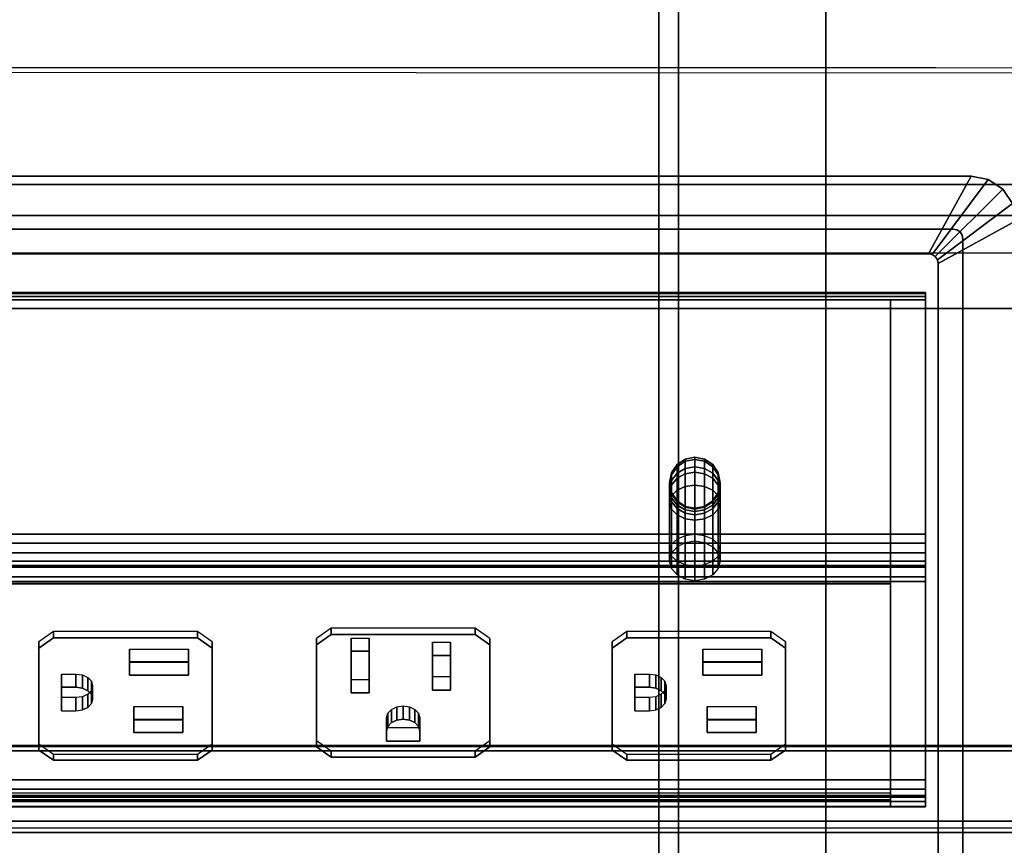
# Model space of a CAD drawing. Units: inches. Extents: x -14 to 216, y -6 to 149.
# Drawn here: x 15 to 21, y 60 to 65 of the extents above; entities that cross this region are included whole.
import ezdxf

# ---------------------------------------------------------------- set-up
doc = ezdxf.new("R2010")
doc.units = ezdxf.units.IN
doc.header["$MEASUREMENT"] = 0
for name, color, linetype in [('A-FURN', 7, 'Continuous'), ('ELEC', 1, 'Continuous'), ('ELEC-RECEPT', 7, 'Continuous'), ('STORAGE-CASE', 4, 'Continuous'), ('STORAGE-TOP', 4, 'Continuous'), ('TABLE-CABLEMGMT', 6, 'Continuous'), ('TABLE-TOPLAM', 6, 'Continuous')]:
    doc.layers.add(name, color=color, linetype=linetype)

# ---------------------------------------------------------------- blocks, each defined once
blk = doc.blocks.new('2FFH73K_824SAET3FFC3W_0T')
at = {"layer": 'STORAGE-CASE'}
for points, invisible_edges in [([(54.299, -5.82, 20.9282), (71.115, -19.025, 20.9282), (0.8851, -19.025, 20.9282), (0.8851, -0.8801, 20.9282)], 9), ([(0.8851, -0.8801, 21.6882), (0.8851, -19.025, 21.6882), (71.115, -19.025, 21.6882), (54.299, -5.82, 21.6882)], 12), ([(71.115, -19.025, 20.9282), (54.299, -5.82, 20.9282), (60.247, -5.82, 20.9282), (60.247, -0.8801, 20.9282)], 9), ([(71.115, -19.025, 21.6882), (60.247, -0.8801, 21.6882), (60.247, -5.82, 21.6882), (54.299, -5.82, 21.6882)], 9), ([(71.115, -19.9348, 4.02), (60.247, -5.8201, 4.02), (60.247, -0.88, 4.02), (71.115, -0.8801, 4.02)], 1), ([(71.115, -0.8801, 4.78), (60.247, -0.88, 4.78), (60.247, -5.8201, 4.78), (71.115, -19.9348, 4.78)], 4), ([(71.115, -19.025, 20.9282), (60.247, -0.8801, 20.9282), (71.115, -0.8801, 20.9282), (71.115, -19.025, 20.9282)], 1), ([(71.115, -19.025, 21.6882), (71.115, -0.8801, 21.6882), (60.247, -0.8801, 21.6882)], 8), ([(41.9999, -19.9348, 4.78), (71.115, -19.9348, 4.78), (60.247, -5.8201, 4.78), (54.299, -5.8201, 4.78)], 10), ([(54.299, -5.8201, 4.02), (60.247, -5.8201, 4.02), (71.115, -19.9348, 4.02), (41.9999, -19.9348, 4.02)], 10)]:
    blk.add_3dface(points, dxfattribs=dict(at, invisible_edges=invisible_edges))
for points in [[(71.09, -7.3331, 16.1431), (71.09, -18.905, 16.1431), (42.025, -18.905, 16.1431), (42.025, -7.3331, 16.1431)], [(42.025, -7.3331, 16.9031), (42.025, -18.905, 16.9031), (71.09, -18.905, 16.9031), (71.09, -7.3331, 16.9031)], [(42.025, -18.905, 16.9031), (42.025, -18.905, 16.1431), (71.09, -18.905, 16.1431), (71.09, -18.905, 16.9031)], [(0.8851, -19.025, 21.6882), (0.8851, -19.025, 20.9282), (71.115, -19.025, 20.9282), (71.115, -19.025, 21.6882)], [(41.9999, -19.9348, 4.78), (41.9999, -19.9348, 4.02), (71.115, -19.9348, 4.02), (71.115, -19.9348, 4.78)]]:
    blk.add_3dface(points, dxfattribs=at)
at = {"layer": 'STORAGE-TOP'}
for points, invisible_edges in [([(54.299, -5.8201, 21.8556), (71.875, -19.935, 21.8556), (0.125, -19.935, 21.8556), (0.125, -0.0601, 21.8556)], 9), ([(0.125, -0.0601, 22.2406), (0.125, -19.935, 22.2406), (71.875, -19.935, 22.2406), (54.299, -5.8201, 22.2406)], 12), ([(71.875, -19.935, 21.8556), (54.299, -5.8201, 21.8556), (60.247, -5.8201, 21.8556), (60.247, -0.0601, 21.8556)], 9), ([(60.247, -5.8201, 22.2406), (54.299, -5.8201, 22.2406), (71.875, -19.935, 22.2406), (60.247, -0.0601, 22.2406)], 6), ([(71.875, -19.935, 21.8556), (60.247, -0.0601, 21.8556), (71.875, -0.0601, 21.8556), (71.875, -19.935, 21.8556)], 1), ([(71.875, -0.0601, 22.2406), (60.247, -0.0601, 22.2406), (71.875, -19.935, 22.2406)], 2)]:
    blk.add_3dface(points, dxfattribs=dict(at, invisible_edges=invisible_edges))
blk.add_3dface([(0.125, -19.935, 22.2406), (0.125, -19.935, 21.8556), (71.875, -19.935, 21.8556), (71.875, -19.935, 22.2406)], dxfattribs=at)
blk = doc.blocks.new('PDU6ATS_3066LE_0T')
at = {"layer": 'TABLE-CABLEMGMT'}
for points, invisible_edges in [([(29.237, -7.6235, 27.6534), (29.5467, -7.6873, 27.5653), (8.6752, -8.341, 26.6632), (9.9896, -7.6192, 27.6594)], 6), ([(30.5936, -8.2077, 26.8471), (30.2977, -8.1243, 26.9622), (29.5467, -7.6873, 27.5653), (8.6752, -8.341, 26.6632)], 12), ([(35.237, -8.2102, 26.8436), (57.2208, -8.341, 26.6632), (8.6752, -8.341, 26.6632), (30.5936, -8.2077, 26.8471)], 5)]:
    blk.add_3dface(points, dxfattribs=dict(at, invisible_edges=invisible_edges))
for points in [[(9.9896, -7.6192, 27.6594), (9.9925, -7.6489, 27.6794), (29.2331, -7.655, 27.671), (29.237, -7.6235, 27.6534)], [(57.2208, -8.5335, 26.4654), (8.6752, -8.5336, 26.4654), (8.6752, -8.341, 26.6632), (57.2208, -8.341, 26.6632)], [(57.2208, -8.5335, 26.4654), (57.2208, -8.7646, 26.344), (8.6752, -8.7647, 26.3439), (8.6752, -8.5336, 26.4654)], [(57.2208, -9.1072, 26.29), (8.6751, -9.107, 26.2891), (8.6752, -8.7647, 26.3439), (57.2208, -8.7646, 26.344)], [(57.2208, -9.1072, 26.29), (57.2208, -17.5195, 26.291), (8.6752, -17.5195, 26.291), (8.6751, -9.107, 26.2891)], [(8.6878, -12.6536, 26.6279), (8.7283, -11.81, 27.7918), (57.1677, -11.81, 27.7918), (57.2082, -12.6536, 26.6279)], [(8.7291, -11.8043, 27.8403), (57.1669, -11.8043, 27.8403), (57.1677, -11.81, 27.7918), (8.7283, -11.81, 27.7918)], [(8.7291, -11.8043, 27.8403), (8.7301, -11.8365, 27.8906), (57.1659, -11.8365, 27.8906), (57.1669, -11.8043, 27.8403)], [(8.7301, -12.2711, 27.8941), (57.1659, -12.2711, 27.8941), (57.1659, -11.8365, 27.8906), (8.7301, -11.8365, 27.8906)], [(8.7301, -12.2711, 27.8941), (8.7275, -12.3405, 27.8064), (57.1685, -12.3405, 27.8064), (57.1659, -12.2711, 27.8941)], [(8.7275, -12.3114, 27.7853), (57.1685, -12.3114, 27.7853), (57.1685, -12.3405, 27.8064), (8.7275, -12.3405, 27.8064)]]:
    blk.add_3dface(points, dxfattribs=at)
at = {"layer": 'TABLE-TOPLAM'}
for points in [[(1, -29.88, 28), (1, -1, 28), (64.88, -1, 28), (64.88, -29.88, 28)], [(64.88, -1, 29.176), (1, -1, 29.176), (1, -29.88, 29.176), (64.88, -29.88, 29.176)]]:
    blk.add_3dface(points, dxfattribs=at)
blk = doc.blocks.new('GY1425_CA10_0T')
at = {"layer": 'ELEC'}
blk.add_point((0, 0), dxfattribs=at)
for points, invisible_edges in [([(5.2007, 0.327), (5.0892, 0), (-5.0892, 0), (-5.2007, 0.327)], 5), ([(5.1121, -0.0046), (5.0892, 0), (5.2007, 0.327), (5.3061, 0.306)], 10), ([(5.1316, -0.0176), (5.1121, -0.0046), (5.3061, 0.306), (5.3955, 0.2463)], 10), ([(5.1446, -0.037), (5.1316, -0.0176), (5.3955, 0.2463), (5.4552, 0.1569)], 10), ([(5.1492, -0.06), (5.1446, -0.037), (5.4552, 0.1569), (5.4762, 0.0515)], 10), ([(-4.9367, -0.1525, -1.22), (-5.0892, 0, -1.22), (5.0892, 0, -1.22), (4.9367, -0.1525, -1.22)], 5), ([(4.9367, -0.1525, -1.22), (5.0892, 0, -1.22), (5.1121, -0.0046, -1.22), (4.9596, -0.1571, -1.22)], 5), ([(5.1492, -0.06), (5.4762, 0.0515), (5.4762, -6.3403), (5.1492, -6.2288)], 5), ([(4.9596, -0.1571, -1.22), (5.1121, -0.0046, -1.22), (5.1316, -0.0176, -1.22), (4.9791, -0.1701, -1.22)], 5), ([(4.9791, -0.1701, -1.22), (5.1316, -0.0176, -1.22), (5.1446, -0.037, -1.22), (4.9921, -0.1895, -1.22)], 5), ([(4.9921, -0.1895, -1.22), (5.1446, -0.037, -1.22), (5.1492, -0.06, -1.22), (4.9967, -0.2125, -1.22)], 5), ([(4.9967, -0.2125, -1.22), (5.1492, -0.06, -1.22), (5.1492, -6.2288, -1.22), (4.9967, -6.0763, -1.22)], 5), ([(4.9186, -2.087, 1.0962), (4.9186, -0.4375, -0.7664), (4.9186, -2.1458, 1.4202), (4.9186, -2.0764, 1.2654)], 1), ([(4.9186, -1.8835, -1.8961), (4.9186, -0.4375, -0.7664), (4.9186, -2.087, 1.0962), (4.9186, -2.1751, 0.9513)], 10), ([(4.9186, -3.5643, -0.4545), (4.9186, -1.8835, -1.8961), (4.9186, -2.1751, 0.9513), (4.9186, -3.5318, -0.3985)], 3), ([(4.9186, -1.9979, -1.9169), (4.9186, -1.9382, -1.9206), (4.9186, -1.8835, -1.8961), (4.9186, -3.5643, -0.4545)], 12), ([(4.9186, -3.5323, -0.5753), (4.9186, -1.9979, -1.9169), (4.9186, -3.5643, -0.4545), (4.9186, -3.5645, -0.5192)], 3), ([(4.9186, -1.9979, -1.9169), (4.9186, -3.5323, -0.5753), (4.9186, -2.0491, -1.8858), (4.9186, -1.9979, -1.9169)], 1), ([(-4.7011, -2.1884, 0.9449), (-4.083, -2.4609, 0.6723), (-3.0132, -2.4609, 0.6723), (4.7019, -2.1884, 0.9449)], 5), ([(4.7019, -2.1884, 0.9449), (-3.0132, -2.4609, 0.6723), (-3.0132, -3.2176, -0.0844), (4.7019, -3.522, -0.3887)], 5), ([(-3.0132, -3.2176, -0.0844), (-4.083, -3.2176, -0.0844), (-4.7011, -3.522, -0.3887), (4.7019, -3.522, -0.3887)], 10)]:
    blk.add_3dface(points, dxfattribs=dict(at, invisible_edges=invisible_edges))
for points in [[(5.2007, 0.327), (-5.2007, 0.327), (-5.2007, 0.327, 0.05), (5.2007, 0.327, 0.05)], [(4.9367, -0.1525, 0.086), (5.2007, 0.327, 0.05), (-5.2007, 0.327, 0.05), (-4.9367, -0.1525, 0.086)], [(5.3061, 0.306, 0.05), (5.2007, 0.327, 0.05), (4.9367, -0.1525, 0.086), (4.9596, -0.1571, 0.086)], [(5.3955, 0.2463, 0.05), (5.3061, 0.306, 0.05), (4.9596, -0.1571, 0.086), (4.9791, -0.1701, 0.086)], [(5.2007, 0.327), (5.2007, 0.327, 0.05), (5.3061, 0.306, 0.05), (5.3061, 0.306)], [(5.3061, 0.306), (5.3061, 0.306, 0.05), (5.3955, 0.2463, 0.05), (5.3955, 0.2463)], [(5.4552, 0.1569, 0.05), (5.3955, 0.2463, 0.05), (4.9791, -0.1701, 0.086), (4.9921, -0.1895, 0.086)], [(5.3955, 0.2463), (5.3955, 0.2463, 0.05), (5.4552, 0.1569, 0.05), (5.4552, 0.1569)], [(5.4762, 0.0515, 0.05), (5.4552, 0.1569, 0.05), (4.9921, -0.1895, 0.086), (4.9967, -0.2125, 0.086)], [(5.0892, 0, -1.22), (-5.0892, 0, -1.22), (-5.0892, 0), (5.0892, 0)], [(4.9967, -6.0763, 0.086), (5.4762, -6.3403, 0.05), (5.4762, 0.0515, 0.05), (4.9967, -0.2125, 0.086)], [(5.1121, -0.0046), (5.1121, -0.0046, -1.22), (5.0892, 0, -1.22), (5.0892, 0)], [(5.1316, -0.0176), (5.1316, -0.0176, -1.22), (5.1121, -0.0046, -1.22), (5.1121, -0.0046)], [(5.1446, -0.037), (5.1446, -0.037, -1.22), (5.1316, -0.0176, -1.22), (5.1316, -0.0176)], [(5.1492, -0.06), (5.1492, -0.06, -1.22), (5.1446, -0.037, -1.22), (5.1446, -0.037)], [(5.1492, -6.2288), (5.1492, -6.2288, -1.22), (5.1492, -0.06, -1.22), (5.1492, -0.06)], [(4.9367, -0.1525, -1.22), (4.9367, -0.1525, 0.086), (-4.9367, -0.1525, 0.086), (-4.9367, -0.1525, -1.22)], [(4.9596, -0.1571, -1.22), (4.9596, -0.1571, 0.086), (4.9367, -0.1525, 0.086), (4.9367, -0.1525, -1.22)], [(4.9791, -0.1701, -1.22), (4.9791, -0.1701, 0.086), (4.9596, -0.1571, 0.086), (4.9596, -0.1571, -1.22)], [(4.9921, -0.1895, -1.22), (4.9921, -0.1895, 0.086), (4.9791, -0.1701, 0.086), (4.9791, -0.1701, -1.22)], [(4.9967, -0.2125, -1.22), (4.9967, -0.2125, 0.086), (4.9921, -0.1895, 0.086), (4.9921, -0.1895, -1.22)], [(4.9967, -0.2125, -1.22), (4.9967, -6.0763, -1.22), (4.9967, -6.0763, 0.086), (4.9967, -0.2125, 0.086)], [(4.9186, -0.3907, -0.6505), (4.9186, -0.3986, -0.7147), (-4.9176, -0.3986, -0.7147), (-4.9176, -0.3907, -0.6505)], [(4.9186, -0.416, -0.5909), (4.9186, -0.3907, -0.6505), (-4.9176, -0.3907, -0.6505), (-4.9176, -0.416, -0.5909)], [(4.9186, -0.3986, -0.7147), (4.9186, -0.4375, -0.7664), (-4.9176, -0.4375, -0.7664), (-4.9176, -0.3986, -0.7147)], [(-4.9176, -0.416, -0.5909), (-4.9176, -3.3979, 3.2258), (4.9186, -3.3979, 3.2258), (4.9186, -0.416, -0.5909)], [(4.9186, -0.3907, -0.6505), (4.9186, -0.416, -0.5909), (4.9186, -0.4375, -0.7664), (4.9186, -0.3986, -0.7147)], [(4.9186, -3.3979, 3.2258), (4.9186, -3.4964, 3.1488), (4.9186, -0.4375, -0.7664), (4.9186, -0.416, -0.5909)], [(4.7021, -0.4375, -0.7664), (4.7021, -1.8835, -1.8961), (-4.7011, -1.8835, -1.8961), (-4.7011, -0.4375, -0.7664)], [(4.9186, -0.4375, -0.7664), (4.9186, -1.8835, -1.8961), (4.7021, -1.8835, -1.8961), (4.7021, -0.4375, -0.7664)], [(4.7021, -2.1458, 1.4202), (4.9186, -2.1458, 1.4202), (4.9186, -0.4375, -0.7664), (4.7021, -0.4375, -0.7664)], [(3.3847, -1.5071, -2.1247), (3.3509, -1.552, -2.0992), (3.3509, -1.5049, -1.9563), (3.3847, -1.4537, -1.9625)], [(3.3847, -1.4537, -1.9625), (3.3509, -1.5049, -1.9563), (3.3509, -1.516, -1.8061), (3.3847, -1.4663, -1.7923)], [(3.4353, -1.4771, -2.1416), (3.3847, -1.5071, -2.1247), (3.3847, -1.4537, -1.9625), (3.4353, -1.4194, -1.9668)], [(3.4353, -1.4194, -1.9668), (3.3847, -1.4537, -1.9625), (3.3847, -1.4663, -1.7923), (3.4353, -1.4331, -1.7831)], [(3.4353, -1.4331, -1.7831), (3.3847, -1.4663, -1.7923), (3.3847, -1.5382, -1.6498), (3.4353, -1.5095, -1.6316)], [(3.495, -1.4666, -2.1476), (3.4353, -1.4771, -2.1416), (3.4353, -1.4194, -1.9668), (3.495, -1.4074, -1.9682)], [(3.495, -1.4074, -1.9682), (3.4353, -1.4194, -1.9668), (3.4353, -1.4331, -1.7831), (3.495, -1.4214, -1.7799)], [(3.495, -1.4214, -1.7799), (3.4353, -1.4331, -1.7831), (3.4353, -1.5095, -1.6316), (3.495, -1.4994, -1.6252)], [(3.5547, -1.4771, -2.1416), (3.495, -1.4666, -2.1476), (3.495, -1.4074, -1.9682), (3.5547, -1.4194, -1.9668)], [(3.5547, -1.4194, -1.9668), (3.495, -1.4074, -1.9682), (3.495, -1.4214, -1.7799), (3.5547, -1.4331, -1.7831)], [(3.5547, -1.4331, -1.7831), (3.495, -1.4214, -1.7799), (3.495, -1.4994, -1.6252), (3.5547, -1.5095, -1.6316)], [(3.6053, -1.5071, -2.1247), (3.5547, -1.4771, -2.1416), (3.5547, -1.4194, -1.9668), (3.6053, -1.4537, -1.9625)], [(3.6053, -1.4537, -1.9625), (3.5547, -1.4194, -1.9668), (3.5547, -1.4331, -1.7831), (3.6053, -1.4663, -1.7923)], [(3.6053, -1.4663, -1.7923), (3.5547, -1.4331, -1.7831), (3.5547, -1.5095, -1.6316), (3.6053, -1.5382, -1.6498)], [(3.6391, -1.552, -2.0992), (3.6053, -1.5071, -2.1247), (3.6053, -1.4537, -1.9625), (3.6391, -1.5049, -1.9563)], [(3.6391, -1.5049, -1.9563), (3.6053, -1.4537, -1.9625), (3.6053, -1.4663, -1.7923), (3.6391, -1.516, -1.8061)], [(3.3509, -1.552, -2.0992), (3.339, -1.605, -2.0693), (3.339, -1.5653, -1.9488), (3.3509, -1.5049, -1.9563)], [(3.3509, -1.5049, -1.9563), (3.339, -1.5653, -1.9488), (3.339, -1.5747, -1.8224), (3.3509, -1.516, -1.8061)], [(3.3509, -1.516, -1.8061), (3.339, -1.5747, -1.8224), (3.339, -1.6318, -1.7091), (3.3509, -1.5811, -1.677)], [(3.3847, -1.4663, -1.7923), (3.3509, -1.516, -1.8061), (3.3509, -1.5811, -1.677), (3.3847, -1.5382, -1.6498)], [(3.3847, -1.6113, -2.2456), (3.3509, -1.6464, -2.2088), (3.3509, -1.552, -2.0992), (3.3847, -1.5071, -2.1247)], [(3.4353, -1.5879, -2.2702), (3.3847, -1.6113, -2.2456), (3.3847, -1.5071, -2.1247), (3.4353, -1.4771, -2.1416)], [(3.4353, -1.5095, -1.6316), (3.3847, -1.5382, -1.6498), (3.3847, -1.9604, -1.1093), (3.4353, -1.9338, -1.0885)], [(3.495, -1.5796, -2.2788), (3.4353, -1.5879, -2.2702), (3.4353, -1.4771, -2.1416), (3.495, -1.4666, -2.1476)], [(3.495, -1.4994, -1.6252), (3.4353, -1.5095, -1.6316), (3.4353, -1.9338, -1.0885), (3.495, -1.9244, -1.0812)], [(3.5547, -1.5879, -2.2702), (3.495, -1.5796, -2.2788), (3.495, -1.4666, -2.1476), (3.5547, -1.4771, -2.1416)], [(3.5547, -1.5095, -1.6316), (3.495, -1.4994, -1.6252), (3.495, -1.9244, -1.0812), (3.5547, -1.9338, -1.0885)], [(3.6053, -1.6113, -2.2456), (3.5547, -1.5879, -2.2702), (3.5547, -1.4771, -2.1416), (3.6053, -1.5071, -2.1247)], [(3.6053, -1.5382, -1.6498), (3.5547, -1.5095, -1.6316), (3.5547, -1.9338, -1.0885), (3.6053, -1.9604, -1.1093)], [(3.6391, -1.516, -1.8061), (3.6053, -1.4663, -1.7923), (3.6053, -1.5382, -1.6498), (3.6391, -1.5811, -1.677)], [(3.6391, -1.6464, -2.2088), (3.6053, -1.6113, -2.2456), (3.6053, -1.5071, -2.1247), (3.6391, -1.552, -2.0992)], [(3.651, -1.605, -2.0693), (3.6391, -1.552, -2.0992), (3.6391, -1.5049, -1.9563), (3.651, -1.5653, -1.9488)], [(3.651, -1.5653, -1.9488), (3.6391, -1.5049, -1.9563), (3.6391, -1.516, -1.8061), (3.651, -1.5747, -1.8224)], [(3.651, -1.5747, -1.8224), (3.6391, -1.516, -1.8061), (3.6391, -1.5811, -1.677), (3.651, -1.6318, -1.7091)], [(3.3509, -1.6464, -2.2088), (3.339, -1.6878, -2.1653), (3.339, -1.605, -2.0693), (3.3509, -1.552, -2.0992)], [(3.339, -1.605, -2.0693), (3.3509, -1.658, -2.0393), (3.3509, -1.6257, -1.9414), (3.339, -1.5653, -1.9488)], [(3.339, -1.5653, -1.9488), (3.3509, -1.6257, -1.9414), (3.3509, -1.6333, -1.8386), (3.339, -1.5747, -1.8224)], [(3.339, -1.5747, -1.8224), (3.3509, -1.6333, -1.8386), (3.3509, -1.6824, -1.7413), (3.339, -1.6318, -1.7091)], [(3.3847, -1.5382, -1.6498), (3.3509, -1.5811, -1.677), (3.3509, -2.0003, -1.1405), (3.3847, -1.9604, -1.1093)], [(3.4353, -1.5879, -2.2702), (3.495, -1.5796, -2.2788), (3.495, -1.8856, -2.5179), (3.4353, -1.8929, -2.5085)], [(3.495, -1.5796, -2.2788), (3.5547, -1.5879, -2.2702), (3.5547, -1.8929, -2.5085), (3.495, -1.8856, -2.5179)], [(3.6391, -1.5811, -1.677), (3.6053, -1.5382, -1.6498), (3.6053, -1.9604, -1.1093), (3.6391, -2.0003, -1.1405)], [(3.651, -1.6878, -2.1653), (3.6391, -1.6464, -2.2088), (3.6391, -1.552, -2.0992), (3.651, -1.605, -2.0693)], [(3.6391, -1.658, -2.0393), (3.651, -1.605, -2.0693), (3.651, -1.5653, -1.9488), (3.6391, -1.6257, -1.9414)], [(3.6391, -1.6257, -1.9414), (3.651, -1.5653, -1.9488), (3.651, -1.5747, -1.8224), (3.6391, -1.6333, -1.8386)], [(3.6391, -1.6333, -1.8386), (3.651, -1.5747, -1.8224), (3.651, -1.6318, -1.7091), (3.6391, -1.6824, -1.7413)], [(3.3509, -1.5811, -1.677), (3.339, -1.6318, -1.7091), (3.339, -2.0473, -1.1772), (3.3509, -2.0003, -1.1405)], [(3.339, -1.6878, -2.1653), (3.3509, -1.7292, -2.1219), (3.3509, -1.658, -2.0393), (3.339, -1.605, -2.0693)], [(3.339, -1.6318, -1.7091), (3.3509, -1.6824, -1.7413), (3.3509, -2.0944, -1.214), (3.339, -2.0473, -1.1772)], [(3.3509, -1.6464, -2.2088), (3.3847, -1.6113, -2.2456), (3.3847, -1.9137, -2.4818), (3.3509, -1.9449, -2.442)], [(3.3509, -1.658, -2.0393), (3.3847, -1.7029, -2.0139), (3.3847, -1.6769, -1.9351), (3.3509, -1.6257, -1.9414)], [(3.3509, -1.6257, -1.9414), (3.3847, -1.6769, -1.9351), (3.3847, -1.6831, -1.8524), (3.3509, -1.6333, -1.8386)], [(3.3509, -1.6333, -1.8386), (3.3847, -1.6831, -1.8524), (3.3847, -1.7254, -1.7685), (3.3509, -1.6824, -1.7413)], [(3.3847, -1.6113, -2.2456), (3.4353, -1.5879, -2.2702), (3.4353, -1.8929, -2.5085), (3.3847, -1.9137, -2.4818)], [(3.5547, -1.5879, -2.2702), (3.6053, -1.6113, -2.2456), (3.6053, -1.9137, -2.4818), (3.5547, -1.8929, -2.5085)], [(3.6053, -1.6113, -2.2456), (3.6391, -1.6464, -2.2088), (3.6391, -1.9449, -2.442), (3.6053, -1.9137, -2.4818)], [(3.6053, -1.7029, -2.0139), (3.6391, -1.658, -2.0393), (3.6391, -1.6257, -1.9414), (3.6053, -1.6769, -1.9351)], [(3.6053, -1.6769, -1.9351), (3.6391, -1.6257, -1.9414), (3.6391, -1.6333, -1.8386), (3.6053, -1.6831, -1.8524)], [(3.6053, -1.6831, -1.8524), (3.6391, -1.6333, -1.8386), (3.6391, -1.6824, -1.7413), (3.6053, -1.7254, -1.7685)], [(3.651, -1.6318, -1.7091), (3.6391, -1.5811, -1.677), (3.6391, -2.0003, -1.1405), (3.651, -2.0473, -1.1772)], [(3.6391, -1.7292, -2.1219), (3.651, -1.6878, -2.1653), (3.651, -1.605, -2.0693), (3.6391, -1.658, -2.0393)], [(3.6391, -1.6824, -1.7413), (3.651, -1.6318, -1.7091), (3.651, -2.0473, -1.1772), (3.6391, -2.0944, -1.214)], [(3.339, -1.6878, -2.1653), (3.3509, -1.6464, -2.2088), (3.3509, -1.9449, -2.442), (3.339, -1.9816, -2.3949)], [(3.3509, -1.7292, -2.1219), (3.339, -1.6878, -2.1653), (3.339, -1.9816, -2.3949), (3.3509, -2.0184, -2.3479)], [(3.3509, -1.7292, -2.1219), (3.3847, -1.7643, -2.0851), (3.3847, -1.7029, -2.0139), (3.3509, -1.658, -2.0393)], [(3.3509, -1.6824, -1.7413), (3.3847, -1.7254, -1.7685), (3.3847, -2.1343, -1.2451), (3.3509, -2.0944, -1.214)], [(3.3847, -1.7029, -2.0139), (3.4353, -1.7329, -1.9969), (3.4353, -1.7111, -1.9309), (3.3847, -1.6769, -1.9351)], [(3.3847, -1.6769, -1.9351), (3.4353, -1.7111, -1.9309), (3.4353, -1.7163, -1.8617), (3.3847, -1.6831, -1.8524)], [(3.3847, -1.6831, -1.8524), (3.4353, -1.7163, -1.8617), (3.4353, -1.7541, -1.7867), (3.3847, -1.7254, -1.7685)], [(3.5547, -1.7329, -1.9969), (3.6053, -1.7029, -2.0139), (3.6053, -1.6769, -1.9351), (3.5547, -1.7111, -1.9309)], [(3.5547, -1.7111, -1.9309), (3.6053, -1.6769, -1.9351), (3.6053, -1.6831, -1.8524), (3.5547, -1.7163, -1.8617)], [(3.5547, -1.7163, -1.8617), (3.6053, -1.6831, -1.8524), (3.6053, -1.7254, -1.7685), (3.5547, -1.7541, -1.7867)], [(3.6053, -1.7643, -2.0851), (3.6391, -1.7292, -2.1219), (3.6391, -1.658, -2.0393), (3.6053, -1.7029, -2.0139)], [(3.6053, -1.7254, -1.7685), (3.6391, -1.6824, -1.7413), (3.6391, -2.0944, -1.214), (3.6053, -2.1343, -1.2451)], [(3.6391, -1.6464, -2.2088), (3.651, -1.6878, -2.1653), (3.651, -1.9816, -2.3949), (3.6391, -1.9449, -2.442)], [(3.651, -1.6878, -2.1653), (3.6391, -1.7292, -2.1219), (3.6391, -2.0184, -2.3479), (3.651, -1.9816, -2.3949)], [(3.3847, -1.7643, -2.0851), (3.3509, -1.7292, -2.1219), (3.3509, -2.0184, -2.3479), (3.3847, -2.0496, -2.308)], [(3.3847, -1.7643, -2.0851), (3.4353, -1.7877, -2.0605), (3.4353, -1.7329, -1.9969), (3.3847, -1.7029, -2.0139)], [(3.3847, -1.7254, -1.7685), (3.4353, -1.7541, -1.7867), (3.4353, -2.1609, -1.266), (3.3847, -2.1343, -1.2451)], [(3.4353, -1.7329, -1.9969), (3.495, -1.7434, -1.9909), (3.495, -1.7232, -1.9295), (3.4353, -1.7111, -1.9309)], [(3.4353, -1.7111, -1.9309), (3.495, -1.7232, -1.9295), (3.495, -1.728, -1.8649), (3.4353, -1.7163, -1.8617)], [(3.4353, -1.7163, -1.8617), (3.495, -1.728, -1.8649), (3.495, -1.7642, -1.7931), (3.4353, -1.7541, -1.7867)], [(3.4353, -1.7877, -2.0605), (3.495, -1.7959, -2.0519), (3.495, -1.7434, -1.9909), (3.4353, -1.7329, -1.9969)], [(3.4353, -1.7541, -1.7867), (3.495, -1.7642, -1.7931), (3.495, -2.1703, -1.2733), (3.4353, -2.1609, -1.266)], [(3.495, -1.7434, -1.9909), (3.5547, -1.7329, -1.9969), (3.5547, -1.7111, -1.9309), (3.495, -1.7232, -1.9295)], [(3.495, -1.7232, -1.9295), (3.5547, -1.7111, -1.9309), (3.5547, -1.7163, -1.8617), (3.495, -1.728, -1.8649)], [(3.495, -1.728, -1.8649), (3.5547, -1.7163, -1.8617), (3.5547, -1.7541, -1.7867), (3.495, -1.7642, -1.7931)], [(3.495, -1.7959, -2.0519), (3.5547, -1.7877, -2.0605), (3.5547, -1.7329, -1.9969), (3.495, -1.7434, -1.9909)], [(3.495, -1.7642, -1.7931), (3.5547, -1.7541, -1.7867), (3.5547, -2.1609, -1.266), (3.495, -2.1703, -1.2733)], [(3.5547, -1.7877, -2.0605), (3.6053, -1.7643, -2.0851), (3.6053, -1.7029, -2.0139), (3.5547, -1.7329, -1.9969)], [(3.5547, -1.7541, -1.7867), (3.6053, -1.7254, -1.7685), (3.6053, -2.1343, -1.2451), (3.5547, -2.1609, -1.266)], [(3.6391, -1.7292, -2.1219), (3.6053, -1.7643, -2.0851), (3.6053, -2.0496, -2.308), (3.6391, -2.0184, -2.3479)], [(3.4353, -1.7877, -2.0605), (3.3847, -1.7643, -2.0851), (3.3847, -2.0496, -2.308), (3.4353, -2.0704, -2.2814)], [(3.495, -1.7959, -2.0519), (3.4353, -1.7877, -2.0605), (3.4353, -2.0704, -2.2814), (3.495, -2.0777, -2.272)], [(3.5547, -1.7877, -2.0605), (3.495, -1.7959, -2.0519), (3.495, -2.0777, -2.272), (3.5547, -2.0704, -2.2814)], [(3.6053, -1.7643, -2.0851), (3.5547, -1.7877, -2.0605), (3.5547, -2.0704, -2.2814), (3.6053, -2.0496, -2.308)], [(4.7021, -1.9382, -1.9206), (-4.7011, -1.9382, -1.9206), (-4.7011, -1.8835, -1.8961), (4.7021, -1.8835, -1.8961)], [(4.9186, -1.9382, -1.9206), (4.7021, -1.9382, -1.9206), (4.7021, -1.8835, -1.8961), (4.9186, -1.8835, -1.8961)], [(4.7021, -1.9382, -1.9206), (4.7021, -1.9979, -1.9169), (-4.7011, -1.9979, -1.9169), (-4.7011, -1.9382, -1.9206)], [(4.9186, -1.9979, -1.9169), (4.7021, -1.9979, -1.9169), (4.7021, -1.9382, -1.9206), (4.9186, -1.9382, -1.9206)], [(4.7021, -2.0491, -1.8858), (-4.7011, -2.0491, -1.8858), (-4.7011, -1.9979, -1.9169), (4.7021, -1.9979, -1.9169)], [(4.9186, -2.0491, -1.8858), (4.7021, -2.0491, -1.8858), (4.7021, -1.9979, -1.9169), (4.9186, -1.9979, -1.9169)], [(4.7021, -2.0491, -1.8858), (4.7021, -3.5323, -0.5753), (-4.7011, -3.5323, -0.5753), (-4.7011, -2.0491, -1.8858)], [(4.9186, -3.5323, -0.5753), (4.7021, -3.5323, -0.5753), (4.7021, -2.0491, -1.8858), (4.9186, -2.0491, -1.8858)], [(4.7021, -2.1458, 1.4202), (-4.7011, -2.1458, 1.4202), (-4.7011, -2.0764, 1.2654), (4.7021, -2.0764, 1.2654)], [(4.7021, -2.0764, 1.2654), (-4.7011, -2.0764, 1.2654), (-4.7011, -2.087, 1.0962), (4.7021, -2.087, 1.0962)], [(4.7021, -2.087, 1.0962), (-4.7011, -2.087, 1.0962), (-4.7011, -2.1751, 0.9513), (4.7021, -2.1751, 0.9513)], [(4.9186, -2.0764, 1.2654), (4.7021, -2.0764, 1.2654), (4.7021, -2.087, 1.0962), (4.9186, -2.087, 1.0962)], [(4.9186, -2.1458, 1.4202), (4.7021, -2.1458, 1.4202), (4.7021, -2.0764, 1.2654), (4.9186, -2.0764, 1.2654)], [(4.9186, -2.087, 1.0962), (4.7021, -2.087, 1.0962), (4.7021, -2.1751, 0.9513), (4.9186, -2.1751, 0.9513)], [(-4.9176, -3.4964, 3.1488), (-4.9176, -2.1458, 1.4202), (4.9186, -2.1458, 1.4202), (4.9186, -3.4964, 3.1488)], [(-4.7011, -2.1884, 0.9449), (4.7019, -2.1884, 0.9449), (4.7019, -2.1459, 0.9024), (-4.7011, -2.1459, 0.9024)], [(4.7021, -2.1751, 0.9513), (-4.7011, -2.1751, 0.9513), (-4.7011, -2.1849, 0.9414), (4.7021, -2.1849, 0.9414)], [(4.7019, -3.522, -0.3887), (4.7019, -3.4795, -0.4312), (4.7019, -2.1459, 0.9024), (4.7019, -2.1884, 0.9449)], [(4.9186, -2.1751, 0.9513), (4.7021, -2.1751, 0.9513), (4.7021, -3.5318, -0.3985), (4.9186, -3.5318, -0.3985)], [(4.9186, -3.3979, 3.2258), (-4.9176, -3.3979, 3.2258), (-4.9176, -3.4559, 3.2492), (4.9186, -3.4559, 3.2492)], [(4.9186, -3.5051, 3.2107), (4.9186, -3.4964, 3.1488), (4.9186, -3.3979, 3.2258), (4.9186, -3.4559, 3.2492)], [(4.9186, -3.4559, 3.2492), (-4.9176, -3.4559, 3.2492), (-4.9176, -3.5051, 3.2107), (4.9186, -3.5051, 3.2107)], [(4.9186, -3.5051, 3.2107), (-4.9176, -3.5051, 3.2107), (-4.9176, -3.4964, 3.1488), (4.9186, -3.4964, 3.1488)], [(4.7019, -3.522, -0.3887), (-4.7011, -3.522, -0.3887), (-4.7011, -3.4795, -0.4312), (4.7019, -3.4795, -0.4312)], [(4.7021, -3.522, -0.3887), (-4.7011, -3.522, -0.3887), (-4.7011, -3.5318, -0.3985), (4.7021, -3.5318, -0.3985)], [(4.7021, -3.5643, -0.4545), (4.7021, -3.5318, -0.3985), (-4.7011, -3.5318, -0.3985), (-4.7011, -3.5643, -0.4545)], [(4.7021, -3.5323, -0.5753), (4.7021, -3.5645, -0.5192), (-4.7011, -3.5645, -0.5192), (-4.7011, -3.5323, -0.5753)], [(4.7021, -3.5645, -0.5192), (4.7021, -3.5643, -0.4545), (-4.7011, -3.5643, -0.4545), (-4.7011, -3.5645, -0.5192)], [(4.9186, -3.5643, -0.4545), (4.9186, -3.5318, -0.3985), (4.7021, -3.5318, -0.3985), (4.7021, -3.5643, -0.4545)], [(4.9186, -3.5323, -0.5753), (4.9186, -3.5645, -0.5192), (4.7021, -3.5645, -0.5192), (4.7021, -3.5323, -0.5753)], [(4.9186, -3.5645, -0.5192), (4.9186, -3.5643, -0.4545), (4.7021, -3.5643, -0.4545), (4.7021, -3.5645, -0.5192)]]:
    blk.add_3dface(points, dxfattribs=at)
at = {"layer": 'ELEC-RECEPT'}
for points in [[(-0.4654, -2.5218, 0.7281), (-0.4654, -2.4829, 0.6893), (-0.5554, -2.5465, 0.6256), (-0.5554, -2.5854, 0.6645)], [(0.4246, -2.5218, 0.7281), (0.4246, -2.4829, 0.6893), (-0.4654, -2.4829, 0.6893), (-0.4654, -2.5218, 0.7281)], [(0.4246, -2.5218, 0.7281), (0.5146, -2.5854, 0.6645), (0.5146, -2.5465, 0.6256), (0.4246, -2.4829, 0.6893)], [(1.1586, -2.566, 0.6451), (1.2486, -2.5023, 0.7087), (1.2486, -2.4634, 0.6698), (1.1586, -2.5271, 0.6062)], [(2.1386, -2.5023, 0.7087), (2.1386, -2.4634, 0.6698), (1.2486, -2.4634, 0.6698), (1.2486, -2.5023, 0.7087)], [(2.1386, -2.5023, 0.7087), (2.2286, -2.566, 0.6451), (2.2286, -2.5271, 0.6062), (2.1386, -2.4634, 0.6698)], [(3.0746, -2.5218, 0.7281), (3.0746, -2.4829, 0.6893), (2.9846, -2.5465, 0.6256), (2.9846, -2.5854, 0.6645)], [(3.9646, -2.5218, 0.7281), (3.9646, -2.4829, 0.6893), (3.0746, -2.4829, 0.6893), (3.0746, -2.5218, 0.7281)], [(3.9646, -2.5218, 0.7281), (4.0546, -2.5854, 0.6645), (4.0546, -2.5465, 0.6256), (3.9646, -2.4829, 0.6893)], [(-0.5554, -2.5854, 0.6645), (-0.5554, -2.5465, 0.6256), (-0.5554, -3.1759, -0.0037), (-0.5554, -3.2147, 0.0352)], [(0.5146, -3.2147, 0.0352), (0.5146, -3.1759, -0.0037), (0.5146, -2.5465, 0.6256), (0.5146, -2.5854, 0.6645)], [(1.1586, -2.566, 0.6451), (1.1586, -2.5271, 0.6062), (1.1586, -3.1564, -0.0231), (1.1586, -3.1953, 0.0157)], [(1.3726, -2.6056, 0.6055), (1.3726, -2.5243, 0.5242), (1.4846, -2.5243, 0.5242), (1.4846, -2.6056, 0.6055)], [(1.3726, -2.8629, 0.3481), (1.3726, -2.7816, 0.2668), (1.3726, -2.5243, 0.5242), (1.3726, -2.6056, 0.6055)], [(1.4846, -2.6056, 0.6055), (1.4846, -2.5243, 0.5242), (1.4846, -2.7816, 0.2668), (1.4846, -2.8629, 0.3481)], [(1.8746, -2.631, 0.58), (1.8746, -2.5497, 0.4987), (1.9866, -2.5497, 0.4987), (1.9866, -2.631, 0.58)], [(1.8746, -2.8446, 0.3665), (1.8746, -2.7633, 0.2852), (1.8746, -2.5497, 0.4987), (1.8746, -2.631, 0.58)], [(1.9866, -2.631, 0.58), (1.9866, -2.5497, 0.4987), (1.9866, -2.7633, 0.2852), (1.9866, -2.8446, 0.3665)], [(2.2286, -3.1953, 0.0157), (2.2286, -3.1564, -0.0231), (2.2286, -2.5271, 0.6062), (2.2286, -2.566, 0.6451)], [(2.9846, -2.5854, 0.6645), (2.9846, -2.5465, 0.6256), (2.9846, -3.1759, -0.0037), (2.9846, -3.2147, 0.0352)], [(4.0546, -3.2147, 0.0352), (4.0546, -3.1759, -0.0037), (4.0546, -2.5465, 0.6256), (4.0546, -2.5854, 0.6645)], [(0.0046, -2.7523, 0.4976), (0.0046, -2.671, 0.4163), (0.0046, -2.5918, 0.4955), (0.0046, -2.6731, 0.5768)], [(0.0046, -2.6731, 0.5768), (0.0046, -2.5918, 0.4955), (0.3686, -2.5918, 0.4955), (0.3686, -2.6731, 0.5768)], [(0.3686, -2.6731, 0.5768), (0.3686, -2.5918, 0.4955), (0.3686, -2.671, 0.4163), (0.3686, -2.7523, 0.4976)], [(3.5446, -2.7523, 0.4976), (3.5446, -2.671, 0.4163), (3.5446, -2.5918, 0.4955), (3.5446, -2.6731, 0.5768)], [(3.5446, -2.6731, 0.5768), (3.5446, -2.5918, 0.4955), (3.9086, -2.5918, 0.4955), (3.9086, -2.6731, 0.5768)], [(3.9086, -2.6731, 0.5768), (3.9086, -2.5918, 0.4955), (3.9086, -2.671, 0.4163), (3.9086, -2.7523, 0.4976)], [(0.3686, -2.7523, 0.4976), (0.3686, -2.671, 0.4163), (0.0046, -2.671, 0.4163), (0.0046, -2.7523, 0.4976)], [(3.9086, -2.7523, 0.4976), (3.9086, -2.671, 0.4163), (3.5446, -2.671, 0.4163), (3.5446, -2.7523, 0.4976)], [(-0.4154, -2.8272, 0.4227), (-0.4154, -2.7459, 0.3414), (-0.3264, -2.7459, 0.3414), (-0.3264, -2.8272, 0.4227)], [(-0.4154, -2.9729, 0.277), (-0.4154, -2.8916, 0.1957), (-0.4154, -2.7459, 0.3414), (-0.4154, -2.8272, 0.4227)], [(-0.3264, -2.8272, 0.4227), (-0.3264, -2.7459, 0.3414), (-0.2869, -2.7515, 0.3358), (-0.2869, -2.8328, 0.4171)], [(-0.2869, -2.8328, 0.4171), (-0.2869, -2.7515, 0.3358), (-0.2535, -2.7673, 0.32), (-0.2535, -2.8486, 0.4013)], [(-0.2535, -2.8486, 0.4013), (-0.2535, -2.7673, 0.32), (-0.2312, -2.7909, 0.2964), (-0.2312, -2.8722, 0.3777)], [(-0.2312, -2.8722, 0.3777), (-0.2312, -2.7909, 0.2964), (-0.2234, -2.8188, 0.2685), (-0.2234, -2.9001, 0.3498)], [(1.4846, -2.8629, 0.3481), (1.4846, -2.7816, 0.2668), (1.3726, -2.7816, 0.2668), (1.3726, -2.8629, 0.3481)], [(1.9866, -2.8446, 0.3665), (1.9866, -2.7633, 0.2852), (1.8746, -2.7633, 0.2852), (1.8746, -2.8446, 0.3665)], [(3.1246, -2.8272, 0.4227), (3.1246, -2.7459, 0.3414), (3.2136, -2.7459, 0.3414), (3.2136, -2.8272, 0.4227)], [(3.1246, -2.9729, 0.277), (3.1246, -2.8916, 0.1957), (3.1246, -2.7459, 0.3414), (3.1246, -2.8272, 0.4227)], [(3.2136, -2.8272, 0.4227), (3.2136, -2.7459, 0.3414), (3.2531, -2.7515, 0.3358), (3.2531, -2.8328, 0.4171)], [(3.2531, -2.8328, 0.4171), (3.2531, -2.7515, 0.3358), (3.2865, -2.7673, 0.32), (3.2865, -2.8486, 0.4013)], [(3.2865, -2.8486, 0.4013), (3.2865, -2.7673, 0.32), (3.3088, -2.7909, 0.2964), (3.3088, -2.8722, 0.3777)], [(3.3088, -2.8722, 0.3777), (3.3088, -2.7909, 0.2964), (3.3166, -2.8188, 0.2685), (3.3166, -2.9001, 0.3498)], [(-0.2312, -2.9279, 0.322), (-0.2312, -2.8466, 0.2407), (-0.2535, -2.8703, 0.217), (-0.2535, -2.9516, 0.2983)], [(-0.2234, -2.9001, 0.3498), (-0.2234, -2.8188, 0.2685), (-0.2312, -2.8466, 0.2407), (-0.2312, -2.9279, 0.322)], [(3.3088, -2.9279, 0.322), (3.3088, -2.8466, 0.2407), (3.2865, -2.8703, 0.217), (3.2865, -2.9516, 0.2983)], [(3.3166, -2.9001, 0.3498), (3.3166, -2.8188, 0.2685), (3.3088, -2.8466, 0.2407), (3.3088, -2.9279, 0.322)], [(-0.3264, -2.9729, 0.277), (-0.3264, -2.8916, 0.1957), (-0.4154, -2.8916, 0.1957), (-0.4154, -2.9729, 0.277)], [(-0.2869, -2.9674, 0.2826), (-0.2869, -2.8861, 0.2013), (-0.3264, -2.8916, 0.1957), (-0.3264, -2.9729, 0.277)], [(-0.2535, -2.9516, 0.2983), (-0.2535, -2.8703, 0.217), (-0.2869, -2.8861, 0.2013), (-0.2869, -2.9674, 0.2826)], [(3.2136, -2.9729, 0.277), (3.2136, -2.8916, 0.1957), (3.1246, -2.8916, 0.1957), (3.1246, -2.9729, 0.277)], [(3.2531, -2.9674, 0.2826), (3.2531, -2.8861, 0.2013), (3.2136, -2.8916, 0.1957), (3.2136, -2.9729, 0.277)], [(3.2865, -2.9516, 0.2983), (3.2865, -2.8703, 0.217), (3.2531, -2.8861, 0.2013), (3.2531, -2.9674, 0.2826)], [(0.0306, -3.0281, 0.2219), (0.0306, -2.9468, 0.1406), (0.3326, -2.9468, 0.1406), (0.3326, -3.0281, 0.2219)], [(0.0306, -3.1073, 0.1427), (0.0306, -3.026, 0.0614), (0.0306, -2.9468, 0.1406), (0.0306, -3.0281, 0.2219)], [(0.3326, -3.0281, 0.2219), (0.3326, -2.9468, 0.1406), (0.3326, -3.026, 0.0614), (0.3326, -3.1073, 0.1427)], [(1.5985, -3.0691, 0.1419), (1.5985, -2.9878, 0.0606), (1.6208, -2.9642, 0.0842), (1.6208, -3.0455, 0.1655)], [(1.6208, -3.0455, 0.1655), (1.6208, -2.9642, 0.0842), (1.6542, -2.9484, 0.1), (1.6542, -3.0297, 0.1813)], [(1.6542, -3.0297, 0.1813), (1.6542, -2.9484, 0.1), (1.6936, -2.9429, 0.1055), (1.6936, -3.0242, 0.1868)], [(1.6936, -3.0242, 0.1868), (1.6936, -2.9429, 0.1055), (1.7331, -2.9484, 0.1), (1.7331, -3.0297, 0.1813)], [(1.7331, -3.0297, 0.1813), (1.7331, -2.9484, 0.1), (1.7665, -2.9642, 0.0842), (1.7665, -3.0455, 0.1655)], [(1.7665, -3.0455, 0.1655), (1.7665, -2.9642, 0.0842), (1.7888, -2.9878, 0.0606), (1.7888, -3.0691, 0.1419)], [(3.5706, -3.0281, 0.2219), (3.5706, -2.9468, 0.1406), (3.8726, -2.9468, 0.1406), (3.8726, -3.0281, 0.2219)], [(3.5706, -3.1073, 0.1427), (3.5706, -3.026, 0.0614), (3.5706, -2.9468, 0.1406), (3.5706, -3.0281, 0.2219)], [(3.8726, -3.0281, 0.2219), (3.8726, -2.9468, 0.1406), (3.8726, -3.026, 0.0614), (3.8726, -3.1073, 0.1427)], [(0.3326, -3.1073, 0.1427), (0.3326, -3.026, 0.0614), (0.0306, -3.026, 0.0614), (0.0306, -3.1073, 0.1427)], [(1.5906, -3.097, 0.114), (1.5906, -3.0157, 0.0327), (1.5985, -2.9878, 0.0606), (1.5985, -3.0691, 0.1419)], [(1.5906, -3.1599, 0.0511), (1.5906, -3.0786, -0.0302), (1.5906, -3.0157, 0.0327), (1.5906, -3.097, 0.114)], [(1.7888, -3.0691, 0.1419), (1.7888, -2.9878, 0.0606), (1.7966, -3.0157, 0.0327), (1.7966, -3.097, 0.114)], [(1.7966, -3.097, 0.114), (1.7966, -3.0157, 0.0327), (1.7966, -3.0786, -0.0302), (1.7966, -3.1599, 0.0511)], [(3.8726, -3.1073, 0.1427), (3.8726, -3.026, 0.0614), (3.5706, -3.026, 0.0614), (3.5706, -3.1073, 0.1427)], [(1.7966, -3.1599, 0.0511), (1.7966, -3.0786, -0.0302), (1.5906, -3.0786, -0.0302), (1.5906, -3.1599, 0.0511)], [(1.1586, -3.1953, 0.0157), (1.1586, -3.1564, -0.0231), (1.2486, -3.22, -0.0868), (1.2486, -3.2589, -0.0479)], [(2.2286, -3.1953, 0.0157), (2.1386, -3.2589, -0.0479), (2.1386, -3.22, -0.0868), (2.2286, -3.1564, -0.0231)], [(-0.4654, -3.2784, -0.0285), (-0.5554, -3.2147, 0.0352), (-0.5554, -3.1759, -0.0037), (-0.4654, -3.2395, -0.0673)], [(0.5146, -3.2147, 0.0352), (0.4246, -3.2784, -0.0285), (0.4246, -3.2395, -0.0673), (0.5146, -3.1759, -0.0037)], [(1.2486, -3.2589, -0.0479), (1.2486, -3.22, -0.0868), (2.1386, -3.22, -0.0868), (2.1386, -3.2589, -0.0479)], [(3.0746, -3.2784, -0.0285), (2.9846, -3.2147, 0.0352), (2.9846, -3.1759, -0.0037), (3.0746, -3.2395, -0.0673)], [(4.0546, -3.2147, 0.0352), (3.9646, -3.2784, -0.0285), (3.9646, -3.2395, -0.0673), (4.0546, -3.1759, -0.0037)], [(-0.4654, -3.2784, -0.0285), (-0.4654, -3.2395, -0.0673), (0.4246, -3.2395, -0.0673), (0.4246, -3.2784, -0.0285)], [(3.0746, -3.2784, -0.0285), (3.0746, -3.2395, -0.0673), (3.9646, -3.2395, -0.0673), (3.9646, -3.2784, -0.0285)]]:
    blk.add_3dface(points, dxfattribs=at)
for points, invisible_edges in [([(-0.5554, -2.5854, 0.6645), (0.5146, -2.5854, 0.6645), (0.4246, -2.5218, 0.7281), (-0.4654, -2.5218, 0.7281)], 1), ([(1.2486, -3.2589, -0.0479), (1.2486, -2.5023, 0.7087), (1.1586, -2.566, 0.6451), (1.1586, -3.1953, 0.0157)], 1), ([(1.3726, -2.6056, 0.6055), (1.4846, -2.6056, 0.6055), (2.1386, -2.5023, 0.7087), (1.2486, -2.5023, 0.7087)], 10), ([(1.3726, -2.8629, 0.3481), (1.3726, -2.6056, 0.6055), (1.2486, -2.5023, 0.7087), (1.2486, -3.2589, -0.0479)], 14), ([(1.8746, -2.631, 0.58), (1.9866, -2.631, 0.58), (2.1386, -2.5023, 0.7087), (1.4846, -2.6056, 0.6055)], 14), ([(1.9866, -2.8446, 0.3665), (2.1386, -3.2589, -0.0479), (2.1386, -2.5023, 0.7087), (1.9866, -2.631, 0.58)], 7), ([(2.2286, -3.1953, 0.0157), (2.2286, -2.566, 0.6451), (2.1386, -2.5023, 0.7087), (2.1386, -3.2589, -0.0479)], 4), ([(2.9846, -2.5854, 0.6645), (4.0546, -2.5854, 0.6645), (3.9646, -2.5218, 0.7281), (3.0746, -2.5218, 0.7281)], 1), ([(0.0046, -2.6731, 0.5768), (0.3686, -2.6731, 0.5768), (0.5146, -2.5854, 0.6645), (-0.5554, -2.5854, 0.6645)], 14), ([(0.0046, -2.7523, 0.4976), (0.0046, -2.6731, 0.5768), (-0.5554, -2.5854, 0.6645), (-0.2869, -2.8328, 0.4171)], 14), ([(-0.3264, -2.8272, 0.4227), (-0.2869, -2.8328, 0.4171), (-0.5554, -2.5854, 0.6645), (-0.4154, -2.8272, 0.4227)], 6), ([(-0.4154, -2.9729, 0.277), (-0.4154, -2.8272, 0.4227), (-0.5554, -2.5854, 0.6645), (-0.5554, -3.2147, 0.0352)], 10), ([(0.3686, -2.6731, 0.5768), (0.3686, -2.7523, 0.4976), (0.5146, -3.2147, 0.0352), (0.5146, -2.5854, 0.6645)], 10), ([(1.8746, -2.8446, 0.3665), (1.8746, -2.631, 0.58), (1.4846, -2.6056, 0.6055), (1.4846, -2.8629, 0.3481)], 10), ([(3.5446, -2.6731, 0.5768), (3.9086, -2.6731, 0.5768), (4.0546, -2.5854, 0.6645), (2.9846, -2.5854, 0.6645)], 14), ([(3.5446, -2.7523, 0.4976), (3.5446, -2.6731, 0.5768), (2.9846, -2.5854, 0.6645), (3.2531, -2.8328, 0.4171)], 14), ([(3.2136, -2.8272, 0.4227), (3.2531, -2.8328, 0.4171), (2.9846, -2.5854, 0.6645), (3.1246, -2.8272, 0.4227)], 6), ([(3.1246, -2.9729, 0.277), (3.1246, -2.8272, 0.4227), (2.9846, -2.5854, 0.6645), (2.9846, -3.2147, 0.0352)], 10), ([(3.9086, -2.6731, 0.5768), (3.9086, -2.7523, 0.4976), (4.0546, -3.2147, 0.0352), (4.0546, -2.5854, 0.6645)], 10), ([(0.0046, -2.7523, 0.4976), (-0.2869, -2.8328, 0.4171), (-0.2535, -2.8486, 0.4013)], 9), ([(-0.2234, -2.9001, 0.3498), (0.0046, -2.7523, 0.4976), (-0.2535, -2.8486, 0.4013), (-0.2312, -2.8722, 0.3777)], 3), ([(0.0306, -3.0281, 0.2219), (0.0046, -2.7523, 0.4976), (-0.2234, -2.9001, 0.3498), (-0.2312, -2.9279, 0.322)], 11), ([(0.0306, -3.0281, 0.2219), (0.3326, -3.0281, 0.2219), (0.3686, -2.7523, 0.4976), (0.0046, -2.7523, 0.4976)], 10), ([(0.3326, -3.0281, 0.2219), (0.3326, -3.1073, 0.1427), (0.5146, -3.2147, 0.0352), (0.3686, -2.7523, 0.4976)], 14), ([(3.5446, -2.7523, 0.4976), (3.2531, -2.8328, 0.4171), (3.2865, -2.8486, 0.4013)], 9), ([(3.3166, -2.9001, 0.3498), (3.5446, -2.7523, 0.4976), (3.2865, -2.8486, 0.4013), (3.3088, -2.8722, 0.3777)], 3), ([(3.5706, -3.0281, 0.2219), (3.5446, -2.7523, 0.4976), (3.3166, -2.9001, 0.3498), (3.3088, -2.9279, 0.322)], 11), ([(3.5706, -3.0281, 0.2219), (3.8726, -3.0281, 0.2219), (3.9086, -2.7523, 0.4976), (3.5446, -2.7523, 0.4976)], 10), ([(3.8726, -3.0281, 0.2219), (3.8726, -3.1073, 0.1427), (4.0546, -3.2147, 0.0352), (3.9086, -2.7523, 0.4976)], 14), ([(1.8746, -2.8446, 0.3665), (1.4846, -2.8629, 0.3481), (1.6936, -3.0242, 0.1868), (1.7331, -3.0297, 0.1813)], 11), ([(1.7331, -3.0297, 0.1813), (1.7665, -3.0455, 0.1655), (1.9866, -2.8446, 0.3665), (1.8746, -2.8446, 0.3665)], 10), ([(1.7665, -3.0455, 0.1655), (1.7888, -3.0691, 0.1419), (2.1386, -3.2589, -0.0479), (1.9866, -2.8446, 0.3665)], 14), ([(1.4846, -2.8629, 0.3481), (1.3726, -2.8629, 0.3481), (1.2486, -3.2589, -0.0479), (1.5985, -3.0691, 0.1419)], 14), ([(1.6936, -3.0242, 0.1868), (1.4846, -2.8629, 0.3481), (1.6208, -3.0455, 0.1655), (1.6542, -3.0297, 0.1813)], 3), ([(1.4846, -2.8629, 0.3481), (1.5985, -3.0691, 0.1419), (1.6208, -3.0455, 0.1655)], 9), ([(-0.2535, -2.9516, 0.2983), (-0.2869, -2.9674, 0.2826), (-0.5554, -3.2147, 0.0352), (0.0306, -3.1073, 0.1427)], 14), ([(-0.5554, -3.2147, 0.0352), (-0.4154, -2.9729, 0.277), (-0.3264, -2.9729, 0.277), (-0.2869, -2.9674, 0.2826)], 9), ([(-0.2312, -2.9279, 0.322), (-0.2535, -2.9516, 0.2983), (0.0306, -3.1073, 0.1427), (0.0306, -3.0281, 0.2219)], 10), ([(3.2865, -2.9516, 0.2983), (3.2531, -2.9674, 0.2826), (2.9846, -3.2147, 0.0352), (3.5706, -3.1073, 0.1427)], 14), ([(2.9846, -3.2147, 0.0352), (3.1246, -2.9729, 0.277), (3.2136, -2.9729, 0.277), (3.2531, -2.9674, 0.2826)], 9), ([(3.3088, -2.9279, 0.322), (3.2865, -2.9516, 0.2983), (3.5706, -3.1073, 0.1427), (3.5706, -3.0281, 0.2219)], 10), ([(1.5906, -3.097, 0.114), (1.5985, -3.0691, 0.1419), (1.2486, -3.2589, -0.0479), (1.5906, -3.1599, 0.0511)], 6), ([(2.1386, -3.2589, -0.0479), (1.7966, -3.1599, 0.0511), (1.7966, -3.097, 0.114), (1.7888, -3.0691, 0.1419)], 9), ([(0.0306, -3.1073, 0.1427), (-0.5554, -3.2147, 0.0352), (0.5146, -3.2147, 0.0352), (0.3326, -3.1073, 0.1427)], 7), ([(1.7966, -3.1599, 0.0511), (1.5906, -3.1599, 0.0511), (1.2486, -3.2589, -0.0479), (2.1386, -3.2589, -0.0479)], 10), ([(3.5706, -3.1073, 0.1427), (2.9846, -3.2147, 0.0352), (4.0546, -3.2147, 0.0352), (3.8726, -3.1073, 0.1427)], 7), ([(-0.4654, -3.2784, -0.0285), (0.4246, -3.2784, -0.0285), (0.5146, -3.2147, 0.0352), (-0.5554, -3.2147, 0.0352)], 4), ([(3.0746, -3.2784, -0.0285), (3.9646, -3.2784, -0.0285), (4.0546, -3.2147, 0.0352), (2.9846, -3.2147, 0.0352)], 4)]:
    blk.add_3dface(points, dxfattribs=dict(at, invisible_edges=invisible_edges))

msp = doc.modelspace()

# ---------------------------------------------------------------- block references
at = {"layer": 'A-FURN', "rotation": 90}
msp.add_blockref('2FFH73K_824SAET3FFC3W_0T', (0, 0), dxfattribs=at)
at = {"layer": 'A-FURN'}
for name, p in [('PDU6ATS_3066LE_0T', (1, 72)), ('GY1425_CA10_0T', (15.6322, 63.3831, 29.25))]:
    msp.add_blockref(name, p, dxfattribs=at)

doc.saveas('drawing.dxf')
